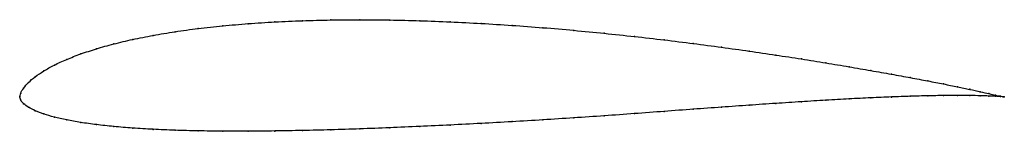
# Model space of a CAD drawing. Units: metres. Extents: x 0 to 1, y -0.03 to 0.08.
import ezdxf

# ---------------------------------------------------------------- set-up
doc = ezdxf.new("R2010")
doc.units = ezdxf.units.M

msp = doc.modelspace()

# ---------------------------------------------------------------- linework, layer by layer
at = {"color": 1}
msp.add_open_spline([(1, 0), (1, 0), (0.998, 0.0004), (0.9915, 0.0017), (0.9846, 0.0033), (0.9758, 0.0052), (0.9652, 0.0076), (0.9527, 0.0103), (0.9384, 0.0131), (0.9224, 0.0162), (0.9048, 0.0195), (0.8855, 0.023), (0.8647, 0.0267), (0.8425, 0.0306), (0.8189, 0.0345), (0.7941, 0.0385), (0.7681, 0.0425), (0.741, 0.0465), (0.713, 0.0504), (0.6842, 0.0542), (0.6546, 0.0579), (0.6244, 0.0613), (0.5937, 0.0646), (0.5627, 0.0676), (0.5314, 0.0703), (0.5, 0.0726), (0.4686, 0.0746), (0.4373, 0.0762), (0.4062, 0.0774), (0.3756, 0.0781), (0.3454, 0.0784), (0.3158, 0.0781), (0.287, 0.0774), (0.259, 0.0762), (0.2319, 0.0744), (0.2059, 0.0722), (0.1811, 0.0695), (0.1575, 0.0662), (0.1353, 0.0625), (0.1145, 0.0584), (0.0952, 0.0538), (0.0776, 0.0489), (0.0616, 0.0436), (0.0473, 0.0381), (0.0348, 0.0323), (0.0242, 0.0264), (0.0154, 0.0205), (0.0085, 0.0147), (0.0036, 0.0088), (0.0006, 0.004), (-0.0001, -0.0013), (-0.0001, 0.0012), (0.0006, -0.0034), (0.0036, -0.0069), (0.0085, -0.0105), (0.0154, -0.014), (0.0242, -0.0174), (0.0348, -0.0205), (0.0473, -0.0234), (0.0616, -0.0259), (0.0776, -0.0282), (0.0952, -0.0301), (0.1145, -0.0317), (0.1353, -0.0329), (0.1575, -0.0339), (0.1811, -0.0345), (0.2059, -0.0348), (0.2319, -0.0349), (0.259, -0.0346), (0.287, -0.0341), (0.3158, -0.0334), (0.3454, -0.0325), (0.3756, -0.0313), (0.4062, -0.03), (0.4373, -0.0285), (0.4686, -0.0269), (0.5, -0.0252), (0.5314, -0.0233), (0.5627, -0.0213), (0.5937, -0.0192), (0.6244, -0.017), (0.6546, -0.0147), (0.6842, -0.0125), (0.713, -0.0104), (0.741, -0.0084), (0.7681, -0.0066), (0.7941, -0.0049), (0.8189, -0.0033), (0.8425, -0.002), (0.8647, -0.0009), (0.8855, 0), (0.9048, 0.0007), (0.9224, 0.0011), (0.9384, 0.0014), (0.9527, 0.0015), (0.9652, 0.0014), (0.9758, 0.0012), (0.9846, 0.0009), (0.9915, 0.0006), (0.998, 0.0002), (1, 0), (1, 0)], degree=3, knots=[0, 0, 0, 0, 0.019802, 0.029703, 0.039604, 0.049505, 0.059406, 0.069307, 0.079208, 0.089109, 0.09901, 0.108911, 0.118812, 0.128713, 0.138614, 0.148515, 0.158416, 0.168317, 0.178218, 0.188119, 0.19802, 0.207921, 0.217822, 0.227723, 0.237624, 0.247525, 0.257426, 0.267327, 0.277228, 0.287129, 0.29703, 0.306931, 0.316832, 0.326733, 0.336634, 0.346535, 0.356436, 0.366337, 0.376238, 0.386139, 0.39604, 0.405941, 0.415842, 0.425743, 0.435644, 0.445545, 0.455446, 0.465347, 0.475248, 0.485149, 0.49505, 0.50495, 0.514851, 0.524752, 0.534653, 0.544554, 0.554455, 0.564356, 0.574257, 0.584158, 0.594059, 0.60396, 0.613861, 0.623762, 0.633663, 0.643564, 0.653465, 0.663366, 0.673267, 0.683168, 0.693069, 0.70297, 0.712871, 0.722772, 0.732673, 0.742574, 0.752475, 0.762376, 0.772277, 0.782178, 0.792079, 0.80198, 0.811881, 0.821782, 0.831683, 0.841584, 0.851485, 0.861386, 0.871287, 0.881188, 0.891089, 0.90099, 0.910891, 0.920792, 0.930693, 0.940594, 0.950495, 0.960396, 0.970297, 0.980198, 1, 1, 1, 1], dxfattribs=at)
for p in [(0.2061, 0.0721), (0.2321, 0.0743), (0.2591, 0.0761), (0.2871, 0.0773), (0.3159, 0.0781), (0.3455, 0.0783), (0.3757, 0.078), (0.4063, 0.0773), (0.4373, 0.0761), (0.4686, 0.0746), (0.5, 0.0726), (0.5314, 0.0702), (0.1355, 0.0624), (0.1577, 0.0661), (0.1813, 0.0694), (0.5627, 0.0675), (0.5937, 0.0645), (0.6243, 0.0613), (0.0955, 0.0537), (0.1147, 0.0583), (0.6545, 0.0578), (0.6841, 0.0542), (0.7129, 0.0504), (0.0619, 0.0436), (0.0778, 0.0488), (0.7409, 0.0465), (0.7679, 0.0425), (0.0351, 0.0323), (0.0476, 0.0381), (0.7939, 0.0385), (0.8187, 0.0345), (0.8423, 0.0306), (0.0157, 0.0205), (0.0245, 0.0264), (0.8645, 0.0268), (0.8853, 0.0231), (0.0089, 0.0146), (0.9045, 0.0196), (0.9222, 0.0162), (0.9382, 0.0132), (0.9524, 0.0103), (0, 0), (0, 0), (0.001, 0.0039), (0.0039, 0.009), (0.9045, 0.0006), (0.9222, 0.0011), (0.9382, 0.0014), (0.9524, 0.0015), (0.9649, 0.0077), (0.9649, 0.0014), (0.9755, 0.0053), (0.9755, 0.0012), (0.9843, 0.0033), (0.9843, 0.0009), (0.9911, 0.0018), (0.9911, 0.0006), (0.9961, 0.0008), (0.9961, 0.0003), (0.999, 0.0002), (0.999, 0.0001), (1, 0), (1, 0), (0.001, -0.0032), (0.0039, -0.0069), (0.7409, -0.0084), (0.7679, -0.0066), (0.7939, -0.0049), (0.8187, -0.0034), (0.8423, -0.0021), (0.8645, -0.001), (0.8853, -0.0001), (0.0089, -0.0105), (0.0157, -0.014), (0.0245, -0.0173), (0.5937, -0.0192), (0.6243, -0.0169), (0.6545, -0.0147), (0.6841, -0.0125), (0.7129, -0.0104), (0.0351, -0.0205), (0.0476, -0.0233), (0.0619, -0.0259), (0.0778, -0.0281), (0.4063, -0.03), (0.4373, -0.0285), (0.4686, -0.0269), (0.5, -0.0251), (0.5314, -0.0233), (0.5627, -0.0213), (0.0955, -0.03), (0.1147, -0.0316), (0.1355, -0.0329), (0.1577, -0.0338), (0.1813, -0.0345), (0.2061, -0.0348), (0.2321, -0.0348), (0.2591, -0.0346), (0.2871, -0.0341), (0.3159, -0.0334), (0.3455, -0.0324), (0.3757, -0.0313)]:
    msp.add_point(p)

doc.saveas('drawing.dxf')
